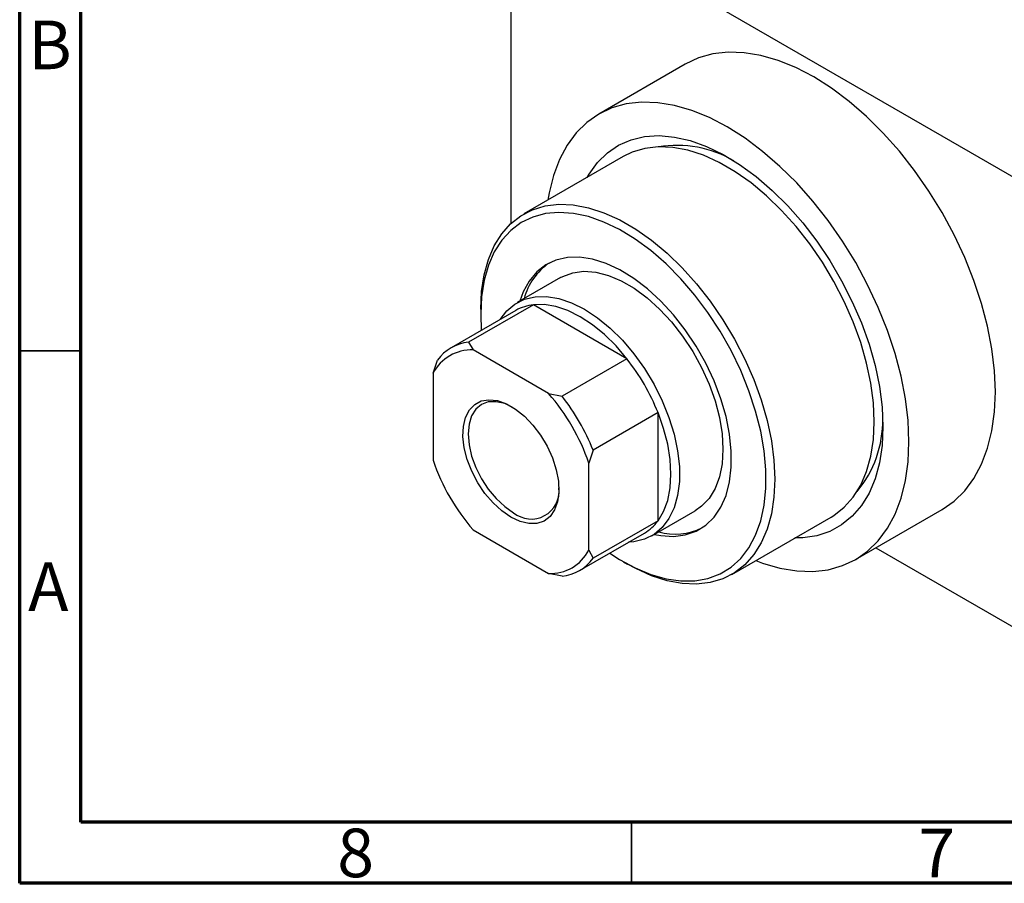
# Model space of a CAD drawing. Units: millimetres. Extents: x 15 to 462, y 5 to 292.
# Drawn here: x 15 to 95, y 5 to 76 of the extents above; entities that cross this region are included whole.
import ezdxf

# ---------------------------------------------------------------- set-up
doc = ezdxf.new("R2010")
doc.units = ezdxf.units.MM
doc.styles.add('SLDTEXTSTYLE0', font='TXT', dxfattribs={"width": 0.75})

msp = doc.modelspace()

# ---------------------------------------------------------------- linework, layer by layer
at = {"color": 7, "linetype": 'Continuous', "lineweight": 70}
for p, q in [((15, 5), (15, 292)), ((20, 10), (20, 287)), ((410, 10), (20, 10)), ((415, 5), (15, 5))]:
    msp.add_line(p, q, dxfattribs=at)
at = {"color": 7, "linetype": 'Continuous', "lineweight": 25}
for p, q in [((55.508, 86.174), (104.298, 58.015)), ((55.154, 85.97), (55.154, 58.893)), ((69.406, 71.908), (62.335, 67.827)), ((64.334, 64.363), (56.203, 59.67)), ((59.202, 54.473), (55.666, 52.433)), ((55.563, 51.795), (50.259, 48.735)), ((56.987, 52.258), (51.684, 49.197)), ((52.68, 51.884), (52.68, 51.476)), ((64.636, 47.844), (56.987, 52.258)), ((52.68, 51.476), (52.733, 50.162)), ((51.684, 49.197), (52.072, 48.565)), ((58.237, 45.007), (52.072, 48.565)), ((48.79, 46.669), (49.144, 47.73)), ((64.636, 47.844), (59.332, 44.783)), ((48.79, 46.669), (48.79, 39.55)), ((58.237, 45.007), (59.332, 44.783)), ((67.175, 43.445), (61.872, 40.384)), ((67.175, 34.612), (67.175, 43.445)), ((61.872, 40.384), (61.518, 39.323)), ((61.518, 32.204), (61.518, 39.323)), ((66.663, 33.378), (70.199, 35.419)), ((83.329, 31.451), (90.4, 35.532)), ((67.175, 34.612), (61.872, 31.551)), ((73.198, 30.222), (81.33, 34.915)), ((52.072, 33.866), (58.237, 30.308)), ((60.757, 30.546), (66.06, 33.607)), ((61.518, 32.204), (61.872, 31.551)), ((84.99, 32.41), (104.298, 21.266)), ((64.341, 31.271), (64.694, 31.067)), ((59.332, 30.084), (58.237, 30.308))]:
    msp.add_line(p, q, dxfattribs=at)
at = {"color": 7, "linetype": 'Continuous', "lineweight": 35}
for p, q in [((20, 48.5), (15, 48.5)), ((65, 10), (65, 5))]:
    msp.add_line(p, q, dxfattribs=at)
at = {"color": 7, "linetype": 'Continuous', "lineweight": 25, "flags": 128}
for points in [[(94.752, 45.15), (94.681, 46.872), (94.467, 48.66), (94.113, 50.497), (93.622, 52.365), (92.999, 54.246), (92.25, 56.122), (91.382, 57.975), (90.403, 59.787), (89.323, 61.54), (88.153, 63.218), (86.903, 64.805), (85.586, 66.284), (84.214, 67.643), (82.8, 68.868), (81.359, 69.947), (79.903, 70.87), (78.448, 71.627), (77.006, 72.212), (75.593, 72.619), (74.221, 72.844), (72.903, 72.885), (71.653, 72.741), (70.483, 72.414), (69.406, 71.908)], [(87.681, 41.069), (87.61, 42.791), (87.396, 44.579), (87.042, 46.416), (86.551, 48.284), (85.928, 50.165), (85.179, 52.041), (84.311, 53.894), (83.332, 55.706), (82.252, 57.459), (81.082, 59.137), (79.832, 60.724), (78.515, 62.203), (77.143, 63.562), (75.729, 64.787), (74.288, 65.866), (72.832, 66.789), (71.377, 67.546), (69.935, 68.131), (68.522, 68.538), (67.15, 68.763), (65.832, 68.804), (64.582, 68.66), (63.412, 68.333), (62.332, 67.826), (61.353, 67.143), (60.485, 66.293), (59.736, 65.282), (59.113, 64.12), (58.622, 62.818), (58.268, 61.39), (58.168, 60.804)], [(61.376, 62.655), (61.538, 62.935), (62.226, 63.886), (63.034, 64.676), (63.953, 65.295), (64.972, 65.737), (66.081, 65.997), (67.266, 66.071), (68.514, 65.959), (69.811, 65.662), (71.143, 65.184), (72.493, 64.529), (73.848, 63.706), (75.19, 62.723), (76.507, 61.592), (77.781, 60.326), (78.999, 58.938), (80.148, 57.445), (81.214, 55.864), (82.184, 54.212), (83.049, 52.509), (83.798, 50.773), (84.423, 49.024), (84.916, 47.282), (85.272, 45.566), (85.488, 43.897), (85.56, 42.293)], [(81.33, 34.915), (81.559, 35.055), (82.402, 35.714), (83.132, 36.537), (83.742, 37.513), (84.224, 38.632), (84.572, 39.879), (84.782, 41.241), (84.853, 42.701), (84.782, 44.243), (84.572, 45.848), (84.224, 47.497), (83.742, 49.172), (83.132, 50.852), (82.402, 52.518), (81.559, 54.15), (80.614, 55.729), (79.578, 57.236), (78.463, 58.655), (77.281, 59.968), (76.048, 61.16), (74.777, 62.217), (73.483, 63.126), (72.181, 63.877), (70.887, 64.462), (69.616, 64.872), (68.383, 65.104), (67.201, 65.154), (66.086, 65.023), (65.05, 64.712), (64.334, 64.363)], [(52.68, 51.884), (52.75, 53.344), (52.961, 54.706), (53.309, 55.953), (53.791, 57.072), (54.4, 58.048), (55.131, 58.871), (55.973, 59.53), (56.918, 60.018), (57.954, 60.33), (59.07, 60.461), (60.251, 60.411), (61.484, 60.179), (62.756, 59.768), (64.05, 59.184), (65.351, 58.433), (66.645, 57.524), (67.916, 56.467), (69.15, 55.275), (70.331, 53.962), (71.446, 52.543), (72.482, 51.036), (73.427, 49.456), (74.27, 47.824), (75.001, 46.159), (75.61, 44.479), (76.092, 42.804), (76.44, 41.155), (76.651, 39.55), (76.721, 38.008), (76.651, 36.548), (76.44, 35.186), (76.092, 33.938), (75.61, 32.82), (75.001, 31.844), (74.27, 31.021), (73.427, 30.362), (72.482, 29.873), (71.446, 29.562), (70.331, 29.43), (69.15, 29.481), (67.916, 29.713), (66.645, 30.123), (65.351, 30.708), (64.694, 31.067)], [(63.23, 31.974), (64.025, 31.458), (65.31, 30.757), (66.584, 30.226), (67.83, 29.872), (69.034, 29.697), (70.18, 29.706), (71.257, 29.897), (72.249, 30.268), (73.145, 30.814), (73.935, 31.53), (74.608, 32.407), (75.156, 33.432), (75.574, 34.596), (75.855, 35.882), (75.996, 37.276), (75.996, 38.761), (75.855, 40.318), (75.574, 41.929), (75.156, 43.574), (74.608, 45.233), (73.935, 46.886), (73.145, 48.513), (72.249, 50.095), (71.257, 51.611), (70.18, 53.044), (69.034, 54.377), (67.83, 55.592), (66.584, 56.676), (65.31, 57.614), (64.025, 58.397), (62.744, 59.014), (61.483, 59.457), (60.256, 59.722), (59.079, 59.805), (57.965, 59.705), (56.93, 59.424), (55.984, 58.964), (55.14, 58.332), (54.407, 57.535), (53.795, 56.582), (53.312, 55.486), (52.962, 54.259), (52.75, 52.917), (52.68, 51.476), (52.68, 51.476)], [(66.876, 33.501), (67.399, 33.4), (68.435, 33.332), (69.404, 33.451), (70.289, 33.755), (71.077, 34.24), (71.755, 34.898), (72.31, 35.717), (72.735, 36.684), (73.023, 37.783), (73.168, 38.997), (73.168, 40.305), (73.023, 41.686), (72.735, 43.117), (72.31, 44.575), (71.755, 46.035), (71.077, 47.475), (70.289, 48.869), (69.404, 50.196), (68.435, 51.433), (67.399, 52.56), (66.314, 53.559), (65.196, 54.413), (64.064, 55.108), (62.936, 55.633), (61.832, 55.979), (60.769, 56.141), (59.765, 56.116), (58.836, 55.903), (57.997, 55.508), (57.263, 54.936), (56.645, 54.196), (56.154, 53.301), (55.879, 52.555)], [(59.202, 54.473), (59.391, 54.575), (60.215, 54.874), (61.122, 54.987), (62.096, 54.914), (63.118, 54.654), (64.17, 54.214), (65.231, 53.602), (66.283, 52.828), (67.305, 51.907), (68.279, 50.857), (69.186, 49.696), (70.009, 48.447), (70.734, 47.133), (71.346, 45.778), (71.835, 44.407), (72.19, 43.047), (72.406, 41.722), (72.479, 40.457), (72.406, 39.275), (72.19, 38.2), (71.835, 37.25), (71.346, 36.443), (70.734, 35.795), (70.199, 35.419)], [(54.276, 51.053), (54.81, 51.753), (55.48, 52.318), (56.256, 52.707), (57.123, 52.913), (58.066, 52.933), (59.066, 52.766), (60.106, 52.416), (61.165, 51.888), (62.224, 51.193), (63.263, 50.344), (64.264, 49.356), (65.206, 48.248), (66.074, 47.041), (66.849, 45.756), (67.519, 44.418), (68.071, 43.052), (68.494, 41.684), (68.78, 40.338), (68.925, 39.04), (68.925, 37.814), (68.78, 36.682), (68.494, 35.667), (68.071, 34.787), (67.519, 34.058), (66.849, 33.493), (66.074, 33.104), (65.206, 32.898), (64.774, 32.865)], [(64.636, 47.844), (63.742, 48.888), (62.796, 49.819), (61.813, 50.62), (60.811, 51.276), (59.81, 51.776), (58.827, 52.109), (57.88, 52.271), (56.987, 52.258)], [(90.4, 35.532), (90.403, 35.534), (91.382, 36.216), (92.25, 37.067), (92.999, 38.078), (93.622, 39.239), (94.113, 40.541), (94.467, 41.969), (94.681, 43.51), (94.752, 45.15)], [(55.154, 34.904), (54.412, 35.415), (53.696, 36.071), (53.033, 36.848), (52.446, 37.719), (51.958, 38.652), (51.585, 39.614), (51.341, 40.569), (51.234, 41.483), (51.27, 42.323), (51.446, 43.059), (51.756, 43.664), (52.189, 44.116), (52.729, 44.399), (53.356, 44.503), (54.049, 44.423), (54.781, 44.164), (55.527, 43.733), (56.26, 43.147), (56.953, 42.427), (57.58, 41.599), (58.12, 40.693), (58.553, 39.741), (58.863, 38.778), (59.039, 37.84), (59.074, 36.958), (58.968, 36.167), (58.724, 35.493), (58.351, 34.962), (57.863, 34.593), (57.276, 34.399), (56.613, 34.387), (55.897, 34.557), (55.154, 34.904)], [(55.264, 43.904), (54.642, 44.182), (53.946, 44.34), (53.304, 44.314), (52.742, 44.106), (52.28, 43.722), (51.937, 43.179), (51.726, 42.497), (51.654, 41.701), (51.726, 40.824), (51.937, 39.898), (52.28, 38.958), (52.742, 38.042), (53.304, 37.184), (53.946, 36.418), (54.642, 35.772), (55.367, 35.272)], [(67.175, 34.612), (67.633, 35.379), (67.966, 36.28), (68.168, 37.299), (68.236, 38.416), (68.168, 39.612), (67.966, 40.864), (67.633, 42.149), (67.175, 43.445)], [(85.56, 42.293), (85.488, 40.772), (85.272, 39.352), (84.916, 38.048), (84.423, 36.876), (83.798, 35.848), (83.049, 34.976), (82.184, 34.271), (81.214, 33.739), (80.148, 33.388), (78.999, 33.221), (78.371, 33.208)], [(75.164, 31.357), (75.729, 31.147), (77.143, 30.74), (78.515, 30.515), (79.832, 30.475), (81.082, 30.618), (82.252, 30.946), (83.332, 31.453), (84.311, 32.135), (85.179, 32.986), (85.928, 33.997), (86.551, 35.158), (87.042, 36.46), (87.396, 37.888), (87.61, 39.429), (87.681, 41.069)]]:
    msp.add_lwpolyline(points, dxfattribs=at)
at = {"color": 7, "linetype": 'Continuous', "lineweight": 25}
for centre, radius, start, end in [((68.707, 56.027), 9.249, 59.6522, 99.27203), ((61.211, 51.429), 5.153, 124.69362, 165.03955), ((57.39, 48.594), 3.686, 96.28114, 119.72328), ((52.07, 45.597), 3.621, 96.12588, 143.90936), ((51.93, 45.023), 3.545, 87.70516, 152.33008), ((50.496, 36.748), 17.974, 21.87682, 38.12318), ((45.48, 33.853), 16.945, 18.83301, 41.16699), ((45.193, 33.687), 17.974, 21.87682, 38.12318), ((76.43, 42.826), 9.12, 320.41658, 0.62394), ((64.828, 45.02), 16.945, 198.83301, 221.16699), ((56.815, 37.029), 2.278, 230.50704, 6.73413), ((64.209, 36.784), 3.676, 300.22648, 323.78519), ((68.576, 38.594), 5.071, 254.60162, 295.62996), ((58.379, 33.85), 3.545, 267.70516, 332.33008), ((58.946, 33.684), 3.621, 276.12588, 323.90936)]:
    msp.add_arc(centre, radius, start, end, dxfattribs=at)

# ---------------------------------------------------------------- texts
at = {"color": 7, "linetype": 'Continuous', "lineweight": 0, "char_height": 3.969, "attachment_point": 2, "style": 'SLDTEXTSTYLE0'}
for s, insert in [('B', (17.471, 75.468)), ('A', (17.34, 31.218)), ('8', (42.46, 9.468)), ('7', (89.96, 9.468))]:
    msp.add_mtext(s, dxfattribs=dict(at, insert=insert))

doc.saveas('drawing.dxf')
